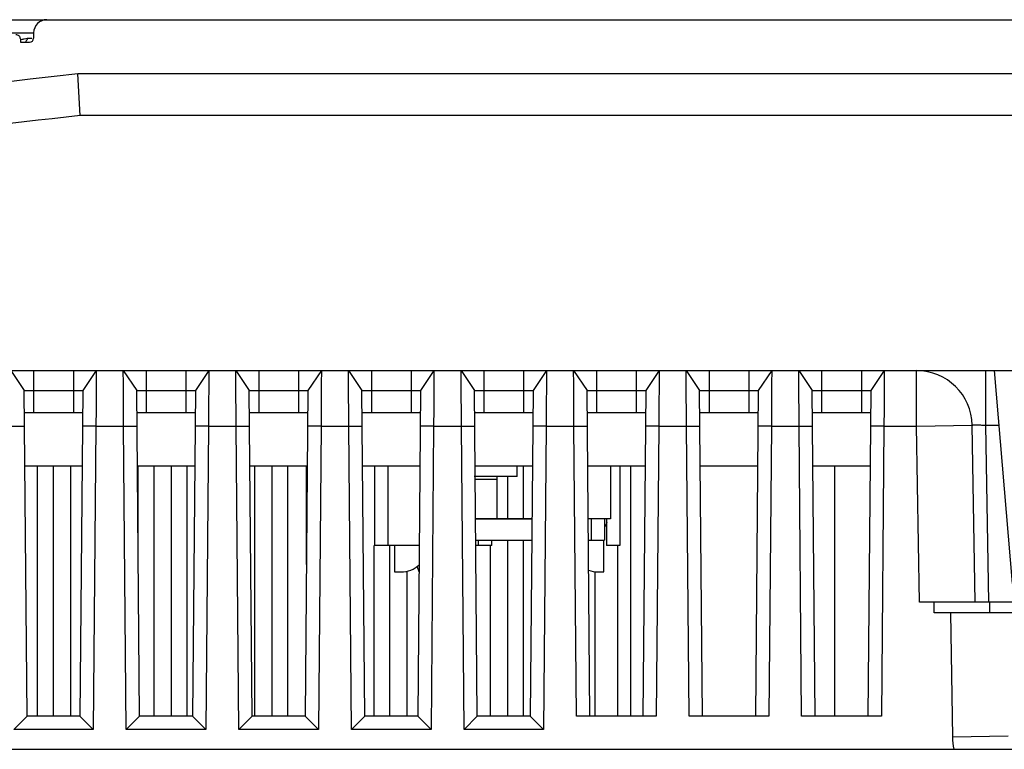
# Model space of a CAD drawing. Units: millimetres. Extents: x 159 to 15762, y -16595 to -10946.
# Drawn here: x 4078 to 4153, y -16045 to -15990 of the extents above; entities that cross this region are included whole.
import ezdxf

# ---------------------------------------------------------------- set-up
doc = ezdxf.new("R2010")
doc.units = ezdxf.units.MM
doc.header["$LTSCALE"] = 2
doc.layers.add('AM_0', color=7, linetype='CONTINUOUS', lineweight=25)

msp = doc.modelspace()

# ---------------------------------------------------------------- linework, layer by layer
at = {"layer": 'AM_0'}
for p, q in [((4057.295, -15990.276), (4283.295, -15990.276)), ((4056.295, -15991.276), (4079.295, -15991.276)), ((4079.295, -15991.276), (4079.295, -15991.676)), ((4078.295, -15991.729), (4078.295, -15991.976)), ((4078.295, -15991.976), (4078.995, -15991.976)), ((4078.814, -15991.676), (4079.164, -15991.676)), ((4175.795, -15994.376), (4082.637, -15994.376)), ((4082.809, -15997.52), (4082.637, -15994.376)), ((4153.395, -15997.52), (4082.809, -15997.52)), ((4019.295, -16016.776), (4153.395, -16016.776)), ((4077.567, -16016.776), (4078.58, -16018.276)), ((4079.295, -16016.776), (4079.295, -16019.976)), ((4082.295, -16016.776), (4082.295, -16019.976)), ((4084.023, -16016.776), (4083.01, -16018.276)), ((4086.067, -16016.776), (4087.08, -16018.276)), ((4087.795, -16016.776), (4087.795, -16019.976)), ((4090.795, -16016.776), (4090.795, -16019.976)), ((4092.523, -16016.776), (4091.51, -16018.276)), ((4094.567, -16016.776), (4095.58, -16018.276)), ((4096.295, -16016.776), (4096.295, -16019.976)), ((4099.295, -16016.776), (4099.295, -16019.976)), ((4101.023, -16016.776), (4100.01, -16018.276)), ((4103.067, -16016.776), (4104.08, -16018.276)), ((4104.795, -16016.776), (4104.795, -16019.976)), ((4107.795, -16016.776), (4107.795, -16019.976)), ((4109.523, -16016.776), (4108.51, -16018.276)), ((4111.567, -16016.776), (4112.58, -16018.276)), ((4113.295, -16016.776), (4113.295, -16019.976)), ((4116.295, -16016.776), (4116.295, -16019.976)), ((4118.023, -16016.776), (4117.01, -16018.276)), ((4120.067, -16016.776), (4121.08, -16018.276)), ((4121.795, -16016.776), (4121.795, -16019.976)), ((4124.795, -16016.776), (4124.795, -16019.976)), ((4126.523, -16016.776), (4125.51, -16018.276)), ((4128.567, -16016.776), (4129.58, -16018.276)), ((4130.295, -16016.776), (4130.295, -16019.976)), ((4133.295, -16016.776), (4133.295, -16019.976)), ((4135.023, -16016.776), (4134.01, -16018.276)), ((4137.067, -16016.776), (4138.08, -16018.276)), ((4138.795, -16016.776), (4138.795, -16019.976)), ((4141.795, -16016.776), (4141.795, -16019.976)), ((4143.523, -16016.776), (4142.51, -16018.276)), ((4145.962, -16020.976), (4145.962, -16016.776)), ((4151.161, -16016.776), (4151.161, -16020.903)), ((4151.822, -16016.776), (4153.169, -16032.858)), ((4078.795, -16042.876), (4078.58, -16018.276)), ((4078.58, -16018.276), (4079.295, -16018.276)), ((4079.295, -16018.276), (4082.295, -16018.276)), ((4082.295, -16018.276), (4083.01, -16018.276)), ((4083.01, -16018.276), (4082.795, -16042.876)), ((4084.018, -16017.579), (4084.007, -16019.679)), ((4087.295, -16042.876), (4087.08, -16018.276)), ((4087.08, -16018.276), (4087.795, -16018.276)), ((4087.795, -16018.276), (4090.795, -16018.276)), ((4090.795, -16018.276), (4091.51, -16018.276)), ((4091.51, -16018.276), (4091.295, -16042.876)), ((4092.518, -16017.579), (4092.507, -16019.679)), ((4095.795, -16042.876), (4095.58, -16018.276)), ((4095.58, -16018.276), (4096.295, -16018.276)), ((4096.295, -16018.276), (4099.295, -16018.276)), ((4099.295, -16018.276), (4100.01, -16018.276)), ((4100.01, -16018.276), (4099.795, -16042.876)), ((4101.018, -16017.579), (4101.007, -16019.679)), ((4104.295, -16042.876), (4104.08, -16018.276)), ((4104.08, -16018.276), (4104.795, -16018.276)), ((4104.795, -16018.276), (4107.795, -16018.276)), ((4107.795, -16018.276), (4108.51, -16018.276)), ((4108.51, -16018.276), (4108.295, -16042.876)), ((4109.518, -16017.579), (4109.507, -16019.679)), ((4112.795, -16042.876), (4112.58, -16018.276)), ((4112.58, -16018.276), (4113.295, -16018.276)), ((4113.295, -16018.276), (4116.295, -16018.276)), ((4116.295, -16018.276), (4117.01, -16018.276)), ((4117.01, -16018.276), (4116.795, -16042.876)), ((4118.018, -16017.579), (4118.007, -16019.679)), ((4121.295, -16042.876), (4121.08, -16018.276)), ((4121.08, -16018.276), (4121.795, -16018.276)), ((4121.795, -16018.276), (4124.795, -16018.276)), ((4124.795, -16018.276), (4125.51, -16018.276)), ((4125.51, -16018.276), (4125.295, -16042.876)), ((4126.518, -16017.579), (4126.507, -16019.679)), ((4129.795, -16042.876), (4129.58, -16018.276)), ((4129.58, -16018.276), (4130.295, -16018.276)), ((4130.295, -16018.276), (4133.295, -16018.276)), ((4133.295, -16018.276), (4134.01, -16018.276)), ((4134.01, -16018.276), (4133.795, -16042.876)), ((4135.018, -16017.579), (4135.007, -16019.679)), ((4138.295, -16042.876), (4138.08, -16018.276)), ((4138.08, -16018.276), (4138.795, -16018.276)), ((4138.795, -16018.276), (4141.795, -16018.276)), ((4141.795, -16018.276), (4142.51, -16018.276)), ((4142.51, -16018.276), (4142.295, -16042.876)), ((4143.518, -16017.579), (4143.507, -16019.679)), ((4084.007, -16019.679), (4083.999, -16020.976)), ((4092.507, -16019.679), (4092.499, -16020.976)), ((4101.007, -16019.679), (4100.999, -16020.976)), ((4109.507, -16019.679), (4109.499, -16020.976)), ((4118.007, -16019.679), (4117.999, -16020.976)), ((4126.507, -16019.679), (4126.499, -16020.976)), ((4135.007, -16019.679), (4134.999, -16020.976)), ((4143.507, -16019.679), (4143.499, -16020.976)), ((4082.995, -16019.976), (4078.595, -16019.976)), ((4091.495, -16019.976), (4087.095, -16019.976)), ((4099.995, -16019.976), (4095.595, -16019.976)), ((4108.495, -16019.976), (4104.095, -16019.976)), ((4116.995, -16019.976), (4112.595, -16019.976)), ((4125.495, -16019.976), (4121.095, -16019.976)), ((4133.995, -16019.976), (4129.595, -16019.976)), ((4142.495, -16019.976), (4138.095, -16019.976)), ((4077.591, -16020.976), (4078.604, -16020.967)), ((4083.999, -16020.976), (4082.986, -16020.967)), ((4083.999, -16020.976), (4083.799, -16043.889)), ((4083.999, -16020.976), (4086.091, -16020.976)), ((4086.091, -16020.976), (4087.104, -16020.967)), ((4086.291, -16043.889), (4086.091, -16020.976)), ((4092.499, -16020.976), (4091.486, -16020.967)), ((4092.499, -16020.976), (4092.299, -16043.889)), ((4092.499, -16020.976), (4094.591, -16020.976)), ((4094.591, -16020.976), (4095.604, -16020.967)), ((4094.791, -16043.889), (4094.591, -16020.976)), ((4100.999, -16020.976), (4099.986, -16020.967)), ((4100.999, -16020.976), (4100.799, -16043.889)), ((4100.999, -16020.976), (4103.091, -16020.976)), ((4103.091, -16020.976), (4104.104, -16020.967)), ((4103.291, -16043.889), (4103.091, -16020.976)), ((4109.499, -16020.976), (4108.486, -16020.967)), ((4109.499, -16020.976), (4109.299, -16043.889)), ((4109.499, -16020.976), (4111.591, -16020.976)), ((4111.591, -16020.976), (4112.604, -16020.967)), ((4111.791, -16043.889), (4111.591, -16020.976)), ((4117.999, -16020.976), (4116.986, -16020.967)), ((4117.999, -16020.976), (4117.799, -16043.889)), ((4117.999, -16020.976), (4120.091, -16020.976)), ((4120.091, -16020.976), (4121.104, -16020.967)), ((4120.282, -16042.876), (4120.091, -16020.976)), ((4126.499, -16020.976), (4125.486, -16020.967)), ((4126.499, -16020.976), (4126.308, -16042.876)), ((4126.499, -16020.976), (4128.591, -16020.976)), ((4128.591, -16020.976), (4129.604, -16020.967)), ((4128.782, -16042.876), (4128.591, -16020.976)), ((4134.999, -16020.976), (4133.986, -16020.967)), ((4134.999, -16020.976), (4134.808, -16042.876)), ((4134.999, -16020.976), (4137.091, -16020.976)), ((4137.091, -16020.976), (4138.104, -16020.967)), ((4137.282, -16042.876), (4137.091, -16020.976)), ((4143.499, -16020.976), (4142.486, -16020.967)), ((4143.499, -16020.976), (4143.308, -16042.876)), ((4143.499, -16020.976), (4145.962, -16020.976)), ((4145.962, -16020.976), (4150.162, -16020.903)), ((4146.194, -16034.276), (4145.962, -16020.976)), ((4150.395, -16034.276), (4150.162, -16020.903)), ((4151.161, -16020.903), (4151.395, -16034.276)), ((4151.161, -16020.903), (4152.168, -16020.903)), ((4078.63, -16023.976), (4082.96, -16023.976)), ((4079.595, -16042.876), (4079.595, -16023.976)), ((4080.795, -16042.876), (4080.795, -16023.976)), ((4082.095, -16042.876), (4082.095, -16023.976)), ((4087.13, -16023.976), (4091.46, -16023.976)), ((4087.195, -16031.417), (4087.195, -16023.976)), ((4088.395, -16042.876), (4088.395, -16023.976)), ((4089.695, -16042.876), (4089.695, -16023.976)), ((4090.895, -16042.876), (4090.895, -16023.976)), ((4095.63, -16023.976), (4099.96, -16023.976)), ((4095.995, -16042.876), (4095.995, -16023.976)), ((4097.295, -16042.876), (4097.295, -16023.976)), ((4098.495, -16042.876), (4098.495, -16023.976)), ((4099.895, -16031.417), (4099.895, -16023.976)), ((4104.13, -16023.976), (4108.46, -16023.976)), ((4105.045, -16023.976), (4105.045, -16029.976)), ((4106.045, -16023.976), (4106.045, -16029.976)), ((4112.63, -16023.976), (4116.96, -16023.976)), ((4115.795, -16024.776), (4115.795, -16023.976)), ((4116.295, -16027.976), (4116.295, -16023.976)), ((4121.13, -16023.976), (4125.46, -16023.976)), ((4122.845, -16023.976), (4122.845, -16027.976)), ((4123.545, -16023.976), (4123.545, -16029.976)), ((4124.395, -16042.876), (4124.395, -16023.976)), ((4129.63, -16023.976), (4133.96, -16023.976)), ((4138.13, -16023.976), (4142.46, -16023.976)), ((4139.795, -16042.876), (4139.795, -16023.976)), ((4115.795, -16024.776), (4112.567, -16024.776)), ((4112.639, -16024.976), (4114.295, -16024.976)), ((4114.295, -16027.976), (4114.295, -16024.976)), ((4115.095, -16027.976), (4115.095, -16024.776)), ((4112.665, -16027.976), (4116.925, -16027.976)), ((4116.925, -16027.976), (4112.665, -16027.976)), ((4122.217, -16027.976), (4121.165, -16027.976)), ((4122.845, -16027.976), (4121.165, -16027.976)), ((4121.395, -16027.976), (4121.395, -16029.576)), ((4122.395, -16027.976), (4122.395, -16029.576)), ((4122.545, -16027.976), (4122.545, -16029.976)), ((4104.995, -16042.876), (4104.995, -16029.976)), ((4108.408, -16029.976), (4105.045, -16029.976)), ((4106.195, -16042.876), (4106.195, -16029.976)), ((4106.545, -16029.976), (4106.545, -16031.976)), ((4112.679, -16029.576), (4116.911, -16029.576)), ((4113.895, -16029.976), (4112.682, -16029.976)), ((4112.895, -16029.976), (4112.895, -16029.576)), ((4113.795, -16042.876), (4113.795, -16029.976)), ((4113.895, -16029.976), (4113.895, -16029.576)), ((4115.095, -16042.876), (4115.095, -16029.576)), ((4116.295, -16042.876), (4116.295, -16029.576)), ((4121.179, -16029.576), (4122.395, -16029.576)), ((4122.345, -16031.976), (4122.345, -16029.576)), ((4123.545, -16029.976), (4122.545, -16029.976)), ((4123.395, -16042.876), (4123.395, -16029.976)), ((4108.395, -16031.976), (4108.248, -16031.555)), ((4106.545, -16031.976), (4107.045, -16031.976)), ((4107.495, -16042.876), (4107.495, -16031.916)), ((4121.695, -16042.876), (4121.695, -16031.976)), ((4121.888, -16031.976), (4122.345, -16031.976)), ((4153.308, -16034.276), (4146.194, -16034.276)), ((4147.295, -16035.076), (4147.295, -16034.276)), ((4151.495, -16035.076), (4151.495, -16034.276)), ((4153.623, -16035.076), (4147.295, -16035.076)), ((4148.515, -16035.076), (4148.679, -16044.467)), ((4078.795, -16042.876), (4077.791, -16043.889)), ((4082.795, -16042.876), (4078.795, -16042.876)), ((4082.795, -16042.876), (4083.799, -16043.889)), ((4087.295, -16042.876), (4086.291, -16043.889)), ((4091.295, -16042.876), (4087.295, -16042.876)), ((4091.295, -16042.876), (4092.299, -16043.889)), ((4095.795, -16042.876), (4094.791, -16043.889)), ((4099.795, -16042.876), (4095.795, -16042.876)), ((4099.795, -16042.876), (4100.799, -16043.889)), ((4104.295, -16042.876), (4103.291, -16043.889)), ((4108.295, -16042.876), (4104.295, -16042.876)), ((4108.295, -16042.876), (4109.299, -16043.889)), ((4112.795, -16042.876), (4111.791, -16043.889)), ((4116.795, -16042.876), (4112.795, -16042.876)), ((4116.795, -16042.876), (4117.799, -16043.889)), ((4126.308, -16042.876), (4120.282, -16042.876)), ((4134.808, -16042.876), (4128.782, -16042.876)), ((4143.308, -16042.876), (4137.282, -16042.876)), ((4083.799, -16043.889), (4077.791, -16043.889)), ((4092.299, -16043.889), (4086.291, -16043.889)), ((4100.799, -16043.889), (4094.791, -16043.889)), ((4109.299, -16043.889), (4103.291, -16043.889)), ((4117.799, -16043.889), (4111.791, -16043.889)), ((4152.878, -16044.393), (4148.679, -16044.467)), ((4033.66, -16045.376), (4329.93, -16045.376))]:
    msp.add_line(p, q, dxfattribs=at)
for points in [[(4084.023, -16016.776), (4084.022, -16016.982), (4084.018, -16017.579)], [(4086.091, -16020.976), (4086.072, -16017.579), (4086.068, -16016.982), (4086.067, -16016.776)], [(4092.523, -16016.776), (4092.522, -16016.982), (4092.518, -16017.579)], [(4094.591, -16020.976), (4094.572, -16017.579), (4094.568, -16016.982), (4094.567, -16016.776)], [(4101.023, -16016.776), (4101.022, -16016.982), (4101.018, -16017.579)], [(4103.091, -16020.976), (4103.072, -16017.579), (4103.068, -16016.982), (4103.067, -16016.776)], [(4109.523, -16016.776), (4109.522, -16016.982), (4109.518, -16017.579)], [(4111.591, -16020.976), (4111.572, -16017.579), (4111.568, -16016.982), (4111.567, -16016.776)], [(4118.023, -16016.776), (4118.022, -16016.982), (4118.018, -16017.579)], [(4120.091, -16020.976), (4120.072, -16017.579), (4120.068, -16016.982), (4120.067, -16016.776)], [(4126.523, -16016.776), (4126.522, -16016.982), (4126.518, -16017.579)], [(4128.591, -16020.976), (4128.572, -16017.579), (4128.568, -16016.982), (4128.567, -16016.776)], [(4135.023, -16016.776), (4135.022, -16016.982), (4135.018, -16017.579)], [(4137.091, -16020.976), (4137.072, -16017.579), (4137.068, -16016.982), (4137.067, -16016.776)], [(4143.523, -16016.776), (4143.522, -16016.982), (4143.518, -16017.579)]]:
    msp.add_lwpolyline(points, dxfattribs=at)
for centre, radius, start, end in [((4080.295, -15991.276), 1, 90, 180), ((4077.995, -15991.729), 0.3, 0, 96.69774), ((4076.072, -15977.925), 14.023, 279.26853, 280.00475), ((4078.995, -15991.676), 0.3, 270, 0), ((4130.787, -16441.276), 449.486, 96.14945, 103.54574), ((4130.787, -16441.223), 446.29, 96.17151, 100.54914), ((4145.962, -16020.976), 4.2, 1, 90.00024), ((4112.295, -16024.976), 2, 0, 5.76656), ((4119.895, -16026.976), 3, 327.32419, 334.91229), ((4107.045, -16030), 1.976, 270, 313.30498), ((4121.888, -16029.936), 2.04, 250.09613, 270), ((4153.878, -16044.376), 5.2, 181, 191.08749)]:
    msp.add_arc(centre, radius, start, end, dxfattribs=at)
for points, knots in [([(4078.508, -15991.735), (4078.536, -15991.73), (4078.638, -15991.712), (4078.74, -15991.692), (4078.814, -15991.676)], [0, 0, 0, 0, 0.271597, 1, 1, 1, 1]), ([(4078.814, -15991.676), (4078.815, -15991.727), (4078.796, -15991.805), (4078.737, -15991.889), (4078.698, -15991.921), (4078.676, -15991.934)], [0, 0, 0, 0, 0.503921, 0.752709, 1, 1, 1, 1]), ([(4150.162, -16020.903), (4150.162, -16020.9), (4150.166, -16020.896), (4150.173, -16020.892), (4150.185, -16020.888), (4150.207, -16020.884), (4150.257, -16020.877), (4150.34, -16020.873), (4150.463, -16020.872), (4150.613, -16020.874), (4150.784, -16020.88), (4150.969, -16020.889), (4151.097, -16020.898), (4151.161, -16020.903)], [0, 0, 0, 0, 0.008209, 0.01488, 0.023639, 0.047734, 0.080752, 0.172626, 0.296319, 0.447071, 0.619143, 0.806065, 1, 1, 1, 1])]:
    msp.add_open_spline(points, degree=3, knots=knots, dxfattribs=at)

doc.saveas('drawing.dxf')
